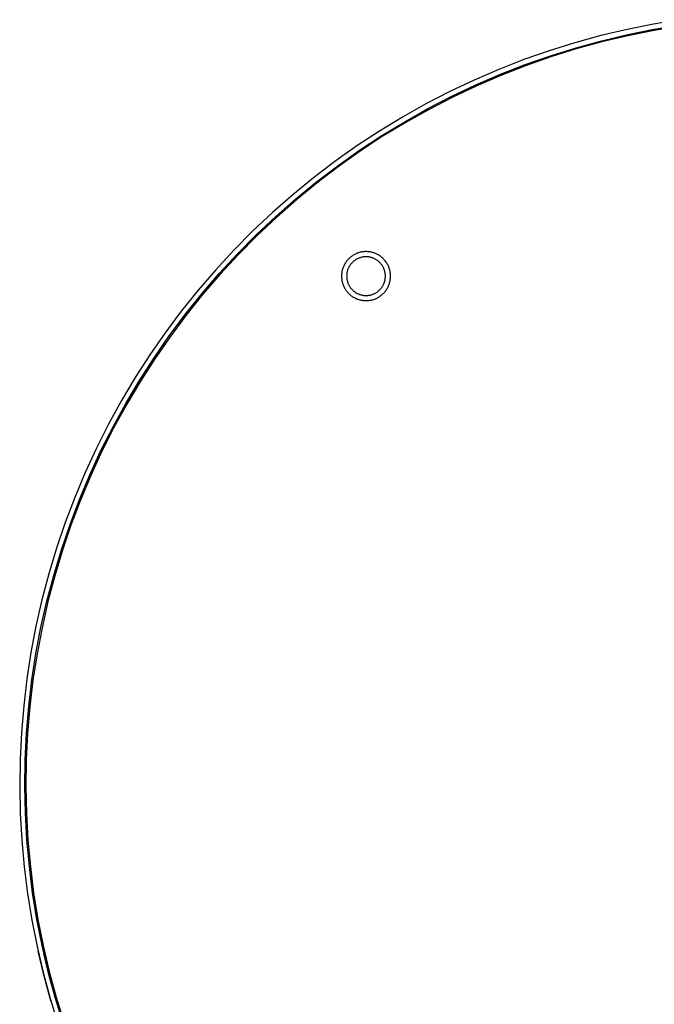
# Model space of a CAD drawing. Units: millimetres. Extents: x -784 to 487, y -779 to 340.
# Drawn here: x 187 to 310, y -672 to -481 of the extents above; entities that cross this region are included whole.
import ezdxf

# ---------------------------------------------------------------- set-up
doc = ezdxf.new("R2010")
doc.units = ezdxf.units.MM
doc.header["$MEASUREMENT"] = 0
doc.layers.add('Default', color=7, linetype='Continuous', true_color=0x000000)

msp = doc.modelspace()

# ---------------------------------------------------------------- linework, layer by layer
at = {"layer": 'Default', "color": 7, "true_color": 0xffffff}
for p, q in [((315.09, -481.07), (309.94, -481.92)), ((304.81, -482.95), (299.73, -484.15)), ((309.94, -481.92), (304.81, -482.95)), ((304.96, -483.94), (310.04, -482.91)), ((310.07, -483.14), (304.99, -484.17)), ((310.04, -482.91), (315.16, -482.07)), ((315.18, -482.3), (310.07, -483.14)), ((294.69, -485.54), (289.71, -487.09)), ((299.73, -484.15), (294.69, -485.54)), ((294.91, -486.51), (299.91, -485.14)), ((299.95, -485.37), (294.95, -486.74)), ((299.91, -485.14), (304.96, -483.94)), ((304.99, -484.17), (299.95, -485.37)), ((289.71, -487.09), (284.78, -488.82)), ((289.96, -488.06), (294.91, -486.51)), ((294.95, -486.74), (290.01, -488.29)), ((284.78, -488.82), (279.91, -490.72)), ((285.06, -489.78), (289.96, -488.06)), ((290.01, -488.29), (285.12, -490.01)), ((279.91, -490.72), (275.12, -492.79)), ((280.23, -491.67), (285.06, -489.78)), ((285.12, -490.01), (280.29, -491.9)), ((275.12, -492.79), (270.39, -495.03)), ((275.47, -493.73), (280.23, -491.67)), ((280.29, -491.9), (275.54, -493.95)), ((270.39, -495.03), (265.75, -497.43)), ((270.78, -495.95), (275.47, -493.73)), ((275.54, -493.95), (270.86, -496.17)), ((266.17, -498.34), (270.78, -495.95)), ((270.86, -496.17), (266.25, -498.55)), ((265.75, -497.43), (261.2, -499.98)), ((261.65, -500.88), (266.17, -498.34)), ((266.25, -498.55), (261.74, -501.09)), ((261.2, -499.98), (256.74, -502.7)), ((257.22, -503.58), (261.65, -500.88)), ((256.74, -502.7), (252.37, -505.57)), ((261.74, -501.09), (257.31, -503.78)), ((252.88, -506.43), (257.22, -503.58)), ((257.31, -503.78), (252.98, -506.63)), ((252.37, -505.57), (248.11, -508.59)), ((248.65, -509.43), (252.88, -506.43)), ((252.98, -506.63), (248.76, -509.63)), ((248.11, -508.59), (243.95, -511.75)), ((244.52, -512.58), (248.65, -509.43)), ((248.76, -509.63), (244.64, -512.77)), ((243.95, -511.75), (239.91, -515.06)), ((240.51, -515.86), (244.52, -512.58)), ((244.64, -512.77), (240.63, -516.05)), ((239.91, -515.06), (235.98, -518.51)), ((236.61, -519.29), (240.51, -515.86)), ((240.63, -516.05), (236.74, -519.48)), ((235.98, -518.51), (232.18, -522.09)), ((232.84, -522.85), (236.61, -519.29)), ((236.74, -519.48), (232.97, -523.03)), ((232.18, -522.09), (228.51, -525.8)), ((229.19, -526.54), (232.84, -522.85)), ((232.97, -523.03), (229.33, -526.71)), ((228.51, -525.8), (224.96, -529.64)), ((225.67, -530.35), (229.19, -526.54)), ((229.33, -526.71), (225.81, -530.52)), ((250.53, -527.78), (250.42, -527.9)), ((250.64, -527.65), (250.53, -527.78)), ((250.75, -527.53), (250.64, -527.65)), ((250.87, -527.42), (250.75, -527.53)), ((250.99, -527.3), (250.87, -527.42)), ((251.11, -527.2), (250.99, -527.3)), ((251.24, -527.09), (251.11, -527.2)), ((251.38, -527), (251.24, -527.09)), ((251.51, -526.9), (251.38, -527)), ((251.65, -526.81), (251.51, -526.9)), ((251.79, -526.73), (251.65, -526.81)), ((251.94, -526.65), (251.79, -526.73)), ((252.09, -526.58), (251.94, -526.65)), ((252.07, -527.74), (251.96, -527.81)), ((252.18, -527.67), (252.07, -527.74)), ((252.24, -526.51), (252.09, -526.58)), ((252.29, -527.6), (252.18, -527.67)), ((252.39, -526.44), (252.24, -526.51)), ((252.4, -527.54), (252.29, -527.6)), ((252.54, -526.39), (252.39, -526.44)), ((252.52, -527.48), (252.4, -527.54)), ((252.64, -527.42), (252.52, -527.48)), ((252.7, -526.33), (252.54, -526.39)), ((252.76, -527.37), (252.64, -527.42)), ((252.86, -526.29), (252.7, -526.33)), ((252.88, -527.33), (252.76, -527.37)), ((253.02, -526.24), (252.86, -526.29)), ((253, -527.29), (252.88, -527.33)), ((253.13, -527.25), (253, -527.29)), ((253.18, -526.21), (253.02, -526.24)), ((253.26, -527.21), (253.13, -527.25)), ((253.34, -526.18), (253.18, -526.21)), ((253.38, -527.19), (253.26, -527.21)), ((253.51, -526.15), (253.34, -526.18)), ((253.51, -527.16), (253.38, -527.19)), ((253.67, -526.13), (253.51, -526.15)), ((253.64, -527.14), (253.51, -527.16)), ((253.77, -527.13), (253.64, -527.14)), ((253.84, -526.12), (253.67, -526.13)), ((253.9, -527.12), (253.77, -527.13)), ((254, -526.11), (253.84, -526.12)), ((254.03, -527.11), (253.9, -527.12)), ((254.17, -526.11), (254, -526.11)), ((254.16, -527.11), (254.03, -527.11)), ((254.29, -527.11), (254.16, -527.11)), ((254.33, -526.11), (254.17, -526.11)), ((254.42, -527.12), (254.29, -527.11)), ((254.5, -526.12), (254.33, -526.11)), ((254.55, -527.13), (254.42, -527.12)), ((254.66, -526.14), (254.5, -526.12)), ((254.68, -527.15), (254.55, -527.13)), ((254.82, -526.16), (254.66, -526.14)), ((254.81, -527.17), (254.68, -527.15)), ((254.94, -527.19), (254.81, -527.17)), ((254.99, -526.18), (254.82, -526.16)), ((255.07, -527.22), (254.94, -527.19)), ((255.15, -526.22), (254.99, -526.18)), ((255.19, -527.26), (255.07, -527.22)), ((255.31, -526.25), (255.15, -526.22)), ((255.32, -527.3), (255.19, -527.26)), ((255.47, -526.3), (255.31, -526.25)), ((255.44, -527.34), (255.32, -527.3)), ((255.56, -527.38), (255.44, -527.34)), ((255.63, -526.34), (255.47, -526.3)), ((255.68, -527.44), (255.56, -527.38)), ((255.78, -526.4), (255.63, -526.34)), ((255.8, -527.49), (255.68, -527.44)), ((255.94, -526.46), (255.78, -526.4)), ((255.92, -527.55), (255.8, -527.49)), ((256.03, -527.61), (255.92, -527.55)), ((256.09, -526.52), (255.94, -526.46)), ((256.14, -527.68), (256.03, -527.61)), ((256.24, -526.59), (256.09, -526.52)), ((256.25, -527.75), (256.14, -527.68)), ((256.39, -526.67), (256.24, -526.59)), ((256.36, -527.83), (256.25, -527.75)), ((256.53, -526.75), (256.39, -526.67)), ((256.67, -526.83), (256.53, -526.75)), ((256.81, -526.92), (256.67, -526.83)), ((256.95, -527.02), (256.81, -526.92)), ((257.08, -527.12), (256.95, -527.02)), ((257.21, -527.22), (257.08, -527.12)), ((257.33, -527.33), (257.21, -527.22)), ((257.45, -527.44), (257.33, -527.33)), ((257.57, -527.56), (257.45, -527.44)), ((257.68, -527.68), (257.57, -527.56)), ((257.79, -527.81), (257.68, -527.68)), ((224.96, -529.64), (221.55, -533.6)), ((249.54, -529.66), (249.5, -529.82)), ((249.58, -529.5), (249.54, -529.66)), ((249.63, -529.35), (249.58, -529.5)), ((249.69, -529.19), (249.63, -529.35)), ((249.75, -529.04), (249.69, -529.19)), ((249.82, -528.89), (249.75, -529.04)), ((249.89, -528.74), (249.82, -528.89)), ((249.96, -528.59), (249.89, -528.74)), ((250.05, -528.45), (249.96, -528.59)), ((250.13, -528.31), (250.05, -528.45)), ((250.22, -528.17), (250.13, -528.31)), ((250.32, -528.03), (250.22, -528.17)), ((250.42, -527.9), (250.32, -528.03)), ((250.58, -529.67), (250.54, -529.79)), ((250.63, -529.54), (250.58, -529.67)), ((250.67, -529.42), (250.63, -529.54)), ((250.73, -529.3), (250.67, -529.42)), ((250.78, -529.19), (250.73, -529.3)), ((250.84, -529.07), (250.78, -529.19)), ((250.91, -528.96), (250.84, -529.07)), ((250.98, -528.84), (250.91, -528.96)), ((251.05, -528.74), (250.98, -528.84)), ((251.12, -528.63), (251.05, -528.74)), ((251.2, -528.53), (251.12, -528.63)), ((251.29, -528.43), (251.2, -528.53)), ((251.37, -528.33), (251.29, -528.43)), ((251.46, -528.23), (251.37, -528.33)), ((251.56, -528.14), (251.46, -528.23)), ((251.65, -528.05), (251.56, -528.14)), ((251.75, -527.97), (251.65, -528.05)), ((251.85, -527.89), (251.75, -527.97)), ((251.96, -527.81), (251.85, -527.89)), ((256.46, -527.91), (256.36, -527.83)), ((256.56, -527.99), (256.46, -527.91)), ((256.66, -528.07), (256.56, -527.99)), ((256.76, -528.16), (256.66, -528.07)), ((256.85, -528.26), (256.76, -528.16)), ((256.94, -528.35), (256.85, -528.26)), ((257.02, -528.45), (256.94, -528.35)), ((257.11, -528.55), (257.02, -528.45)), ((257.19, -528.66), (257.11, -528.55)), ((257.26, -528.76), (257.19, -528.66)), ((257.33, -528.87), (257.26, -528.76)), ((257.4, -528.98), (257.33, -528.87)), ((257.46, -529.1), (257.4, -528.98)), ((257.52, -529.21), (257.46, -529.1)), ((257.58, -529.33), (257.52, -529.21)), ((257.63, -529.45), (257.58, -529.33)), ((257.68, -529.57), (257.63, -529.45)), ((257.72, -529.7), (257.68, -529.57)), ((257.89, -527.93), (257.79, -527.81)), ((257.99, -528.07), (257.89, -527.93)), ((258.09, -528.2), (257.99, -528.07)), ((258.18, -528.34), (258.09, -528.2)), ((258.26, -528.48), (258.18, -528.34)), ((258.34, -528.63), (258.26, -528.48)), ((258.42, -528.77), (258.34, -528.63)), ((258.49, -528.92), (258.42, -528.77)), ((258.56, -529.08), (258.49, -528.92)), ((258.61, -529.23), (258.56, -529.08)), ((258.67, -529.39), (258.61, -529.23)), ((258.72, -529.54), (258.67, -529.39)), ((258.76, -529.7), (258.72, -529.54)), ((222.29, -534.28), (225.67, -530.35)), ((225.81, -530.52), (222.43, -534.45)), ((249.39, -530.64), (249.38, -530.81)), ((249.38, -530.81), (249.39, -530.97)), ((249.4, -530.48), (249.39, -530.64)), ((249.39, -530.97), (249.39, -531.14)), ((249.39, -531.14), (249.4, -531.3)), ((249.42, -530.31), (249.4, -530.48)), ((249.4, -531.3), (249.42, -531.47)), ((249.44, -530.15), (249.42, -530.31)), ((249.42, -531.47), (249.45, -531.63)), ((249.47, -529.99), (249.44, -530.15)), ((249.5, -529.82), (249.47, -529.99)), ((250.39, -530.69), (250.38, -530.82)), ((250.38, -530.82), (250.39, -530.95)), ((250.4, -530.56), (250.39, -530.69)), ((250.39, -530.95), (250.39, -531.08)), ((250.39, -531.08), (250.4, -531.21)), ((250.41, -530.43), (250.4, -530.56)), ((250.4, -531.21), (250.41, -531.34)), ((250.43, -530.3), (250.41, -530.43)), ((250.41, -531.34), (250.43, -531.47)), ((250.45, -530.17), (250.43, -530.3)), ((250.43, -531.47), (250.46, -531.6)), ((250.48, -530.04), (250.45, -530.17)), ((250.46, -531.6), (250.48, -531.73)), ((250.51, -529.92), (250.48, -530.04)), ((250.54, -529.79), (250.51, -529.92)), ((257.76, -529.82), (257.72, -529.7)), ((257.79, -529.95), (257.76, -529.82)), ((257.82, -530.07), (257.79, -529.95)), ((257.85, -530.2), (257.82, -530.07)), ((257.83, -531.63), (257.85, -531.5)), ((257.87, -530.33), (257.85, -530.2)), ((257.85, -531.5), (257.87, -531.37)), ((257.88, -530.46), (257.87, -530.33)), ((257.87, -531.37), (257.89, -531.24)), ((257.9, -530.59), (257.88, -530.46)), ((257.89, -531.24), (257.9, -531.11)), ((257.9, -530.72), (257.9, -530.59)), ((257.91, -530.85), (257.9, -530.72)), ((257.9, -530.98), (257.91, -530.85)), ((257.9, -531.11), (257.9, -530.98)), ((258.8, -529.86), (258.76, -529.7)), ((258.83, -530.03), (258.8, -529.86)), ((258.86, -530.19), (258.83, -530.03)), ((258.84, -531.67), (258.86, -531.51)), ((258.88, -530.35), (258.86, -530.19)), ((258.86, -531.51), (258.88, -531.34)), ((258.89, -530.52), (258.88, -530.35)), ((258.88, -531.34), (258.9, -531.18)), ((258.9, -530.68), (258.89, -530.52)), ((258.91, -530.85), (258.9, -530.68)), ((258.9, -531.01), (258.91, -530.85)), ((258.9, -531.18), (258.9, -531.01)), ((249.45, -531.63), (249.48, -531.79)), ((249.48, -531.79), (249.51, -531.95)), ((249.51, -531.95), (249.55, -532.11)), ((249.55, -532.11), (249.6, -532.27)), ((249.6, -532.27), (249.65, -532.43)), ((249.65, -532.43), (249.7, -532.59)), ((249.7, -532.59), (249.77, -532.74)), ((249.77, -532.74), (249.83, -532.89)), ((249.83, -532.89), (249.91, -533.04)), ((249.91, -533.04), (249.99, -533.18)), ((249.99, -533.18), (250.07, -533.33)), ((250.07, -533.33), (250.16, -533.47)), ((250.16, -533.47), (250.25, -533.6)), ((250.48, -531.73), (250.52, -531.85)), ((250.52, -531.85), (250.55, -531.98)), ((250.55, -531.98), (250.59, -532.1)), ((250.59, -532.1), (250.64, -532.23)), ((250.64, -532.23), (250.69, -532.35)), ((250.69, -532.35), (250.74, -532.47)), ((250.74, -532.47), (250.8, -532.58)), ((250.8, -532.58), (250.86, -532.7)), ((250.86, -532.7), (250.92, -532.81)), ((250.92, -532.81), (250.99, -532.92)), ((250.99, -532.92), (251.07, -533.03)), ((251.07, -533.03), (251.14, -533.13)), ((251.14, -533.13), (251.22, -533.24)), ((251.22, -533.24), (251.31, -533.34)), ((251.31, -533.34), (251.4, -533.43)), ((251.4, -533.43), (251.49, -533.53)), ((256.78, -533.55), (256.87, -533.46)), ((256.87, -533.46), (256.96, -533.36)), ((256.96, -533.36), (257.05, -533.26)), ((257.05, -533.26), (257.13, -533.16)), ((257.13, -533.16), (257.2, -533.06)), ((257.2, -533.06), (257.28, -532.95)), ((257.28, -532.95), (257.35, -532.84)), ((257.35, -532.84), (257.42, -532.73)), ((257.42, -532.73), (257.48, -532.61)), ((257.48, -532.61), (257.54, -532.49)), ((257.54, -532.49), (257.59, -532.38)), ((257.59, -532.38), (257.64, -532.25)), ((257.64, -532.25), (257.69, -532.13)), ((257.69, -532.13), (257.73, -532.01)), ((257.73, -532.01), (257.77, -531.88)), ((257.77, -531.88), (257.8, -531.76)), ((257.8, -531.76), (257.83, -531.63)), ((258.02, -533.64), (258.11, -533.5)), ((258.11, -533.5), (258.2, -533.36)), ((258.2, -533.36), (258.29, -533.22)), ((258.29, -533.22), (258.36, -533.07)), ((258.36, -533.07), (258.44, -532.93)), ((258.44, -532.93), (258.51, -532.78)), ((258.51, -532.78), (258.57, -532.62)), ((258.57, -532.62), (258.63, -532.47)), ((258.63, -532.47), (258.68, -532.31)), ((258.68, -532.31), (258.73, -532.15)), ((258.73, -532.15), (258.77, -531.99)), ((258.77, -531.99), (258.81, -531.83)), ((258.81, -531.83), (258.84, -531.67)), ((221.55, -533.6), (218.29, -537.67)), ((219.04, -538.33), (222.29, -534.28)), ((222.43, -534.45), (219.19, -538.49)), ((250.25, -533.6), (250.35, -533.74)), ((250.35, -533.74), (250.45, -533.87)), ((250.45, -533.87), (250.55, -533.99)), ((250.55, -533.99), (250.66, -534.12)), ((250.66, -534.12), (250.78, -534.24)), ((250.78, -534.24), (250.9, -534.35)), ((250.9, -534.35), (251.02, -534.46)), ((251.02, -534.46), (251.15, -534.57)), ((251.15, -534.57), (251.28, -534.67)), ((251.28, -534.67), (251.41, -534.77)), ((251.41, -534.77), (251.55, -534.86)), ((251.49, -533.53), (251.58, -533.62)), ((251.55, -534.86), (251.69, -534.95)), ((251.58, -533.62), (251.68, -533.71)), ((251.68, -533.71), (251.78, -533.79)), ((251.69, -534.95), (251.83, -535.03)), ((251.78, -533.79), (251.88, -533.87)), ((251.83, -535.03), (251.98, -535.11)), ((251.88, -533.87), (251.99, -533.95)), ((251.98, -535.11), (252.13, -535.18)), ((251.99, -533.95), (252.09, -534.02)), ((252.09, -534.02), (252.2, -534.09)), ((252.13, -535.18), (252.28, -535.25)), ((252.2, -534.09), (252.32, -534.16)), ((252.28, -535.25), (252.43, -535.31)), ((252.32, -534.16), (252.43, -534.22)), ((252.43, -534.22), (252.55, -534.27)), ((252.43, -535.31), (252.58, -535.37)), ((252.55, -534.27), (252.67, -534.33)), ((252.58, -535.37), (252.74, -535.42)), ((252.67, -534.33), (252.79, -534.38)), ((252.74, -535.42), (252.9, -535.46)), ((252.79, -534.38), (252.91, -534.42)), ((252.91, -534.42), (253.04, -534.46)), ((253.04, -534.46), (253.16, -534.5)), ((253.16, -534.5), (253.29, -534.53)), ((253.29, -534.53), (253.42, -534.56)), ((253.42, -534.56), (253.54, -534.58)), ((253.54, -534.58), (253.67, -534.6)), ((253.67, -534.6), (253.8, -534.61)), ((253.8, -534.61), (253.93, -534.62)), ((253.93, -534.62), (254.06, -534.63)), ((254.06, -534.63), (254.19, -534.63)), ((254.19, -534.63), (254.32, -534.63)), ((254.32, -534.63), (254.46, -534.62)), ((254.46, -534.62), (254.59, -534.6)), ((254.59, -534.6), (254.71, -534.59)), ((254.71, -534.59), (254.84, -534.56)), ((254.84, -534.56), (254.97, -534.54)), ((254.97, -534.54), (255.1, -534.51)), ((255.1, -534.51), (255.22, -534.47)), ((255.22, -534.47), (255.35, -534.43)), ((255.35, -534.43), (255.47, -534.39)), ((255.47, -534.39), (255.59, -534.34)), ((255.51, -535.43), (255.67, -535.38)), ((255.59, -534.34), (255.71, -534.29)), ((255.67, -535.38), (255.82, -535.32)), ((255.71, -534.29), (255.83, -534.23)), ((255.82, -535.32), (255.98, -535.26)), ((255.83, -534.23), (255.95, -534.17)), ((255.95, -534.17), (256.06, -534.11)), ((255.98, -535.26), (256.13, -535.2)), ((256.06, -534.11), (256.17, -534.04)), ((256.13, -535.2), (256.28, -535.13)), ((256.17, -534.04), (256.28, -533.97)), ((256.28, -533.97), (256.38, -533.89)), ((256.28, -535.13), (256.42, -535.05)), ((256.38, -533.89), (256.49, -533.81)), ((256.42, -535.05), (256.57, -534.97)), ((256.49, -533.81), (256.59, -533.73)), ((256.57, -534.97), (256.71, -534.88)), ((256.59, -533.73), (256.69, -533.64)), ((256.69, -533.64), (256.78, -533.55)), ((256.71, -534.88), (256.85, -534.79)), ((256.85, -534.79), (256.98, -534.69)), ((256.98, -534.69), (257.11, -534.59)), ((257.11, -534.59), (257.24, -534.49)), ((257.24, -534.49), (257.36, -534.38)), ((257.36, -534.38), (257.48, -534.26)), ((257.48, -534.26), (257.6, -534.15)), ((257.6, -534.15), (257.71, -534.02)), ((257.71, -534.02), (257.82, -533.9)), ((257.82, -533.9), (257.92, -533.77)), ((257.92, -533.77), (258.02, -533.64)), ((252.9, -535.46), (253.06, -535.5)), ((253.06, -535.5), (253.22, -535.54)), ((253.22, -535.54), (253.38, -535.57)), ((253.38, -535.57), (253.55, -535.59)), ((253.55, -535.59), (253.71, -535.61)), ((253.71, -535.61), (253.88, -535.62)), ((253.88, -535.62), (254.04, -535.63)), ((254.04, -535.63), (254.21, -535.63)), ((254.21, -535.63), (254.37, -535.62)), ((254.37, -535.62), (254.54, -535.61)), ((254.54, -535.61), (254.7, -535.6)), ((254.7, -535.6), (254.87, -535.57)), ((254.87, -535.57), (255.03, -535.55)), ((255.03, -535.55), (255.19, -535.51)), ((255.19, -535.51), (255.35, -535.47)), ((255.35, -535.47), (255.51, -535.43)), ((218.29, -537.67), (215.16, -541.86)), ((215.94, -542.49), (219.04, -538.33)), ((219.19, -538.49), (216.1, -542.65)), ((215.16, -541.86), (212.18, -546.15)), ((212.99, -546.75), (215.94, -542.49)), ((216.1, -542.65), (213.15, -546.9)), ((212.18, -546.15), (209.36, -550.55)), ((210.18, -551.12), (212.99, -546.75)), ((213.15, -546.9), (210.35, -551.26)), ((209.36, -550.55), (206.69, -555.04)), ((207.53, -555.58), (210.18, -551.12)), ((210.35, -551.26), (207.7, -555.72)), ((206.69, -555.04), (204.18, -559.62)), ((205.04, -560.13), (207.53, -555.58)), ((207.7, -555.72), (205.21, -560.26)), ((204.18, -559.62), (201.82, -564.28)), ((202.7, -564.76), (205.04, -560.13)), ((205.21, -560.26), (202.88, -564.89)), ((201.82, -564.28), (199.64, -569.03)), ((200.53, -569.47), (202.7, -564.76)), ((202.88, -564.89), (200.71, -569.59)), ((199.64, -569.03), (197.61, -573.84)), ((198.53, -574.26), (200.53, -569.47)), ((200.71, -569.59), (198.71, -574.37)), ((197.61, -573.84), (195.76, -578.73)), ((196.69, -579.11), (198.53, -574.26)), ((198.71, -574.37), (196.87, -579.22)), ((195.76, -578.73), (194.08, -583.67)), ((195.02, -584.02), (196.69, -579.11)), ((196.87, -579.22), (195.21, -584.12)), ((194.08, -583.67), (192.57, -588.67)), ((193.52, -588.99), (195.02, -584.02)), ((195.21, -584.12), (193.71, -589.08)), ((192.57, -588.67), (191.24, -593.73)), ((192.2, -594.01), (193.52, -588.99)), ((193.71, -589.08), (192.39, -594.09)), ((191.24, -593.73), (190.08, -598.82)), ((191.05, -599.07), (192.2, -594.01)), ((192.39, -594.09), (191.25, -599.15)), ((190.08, -598.82), (189.11, -603.95)), ((190.08, -604.16), (191.05, -599.07)), ((191.25, -599.15), (190.28, -604.24)), ((189.11, -603.95), (188.31, -609.11)), ((189.29, -609.29), (190.08, -604.16)), ((190.28, -604.24), (189.49, -609.36)), ((188.31, -609.11), (187.69, -614.3)), ((188.68, -614.44), (189.29, -609.29)), ((189.49, -609.36), (188.88, -614.5)), ((187.69, -614.3), (187.25, -619.51)), ((188.25, -619.61), (188.68, -614.44)), ((188.88, -614.5), (188.44, -619.67)), ((187.25, -619.51), (186.99, -624.72)), ((187.99, -624.8), (188.25, -619.61)), ((188.44, -619.67), (188.19, -624.84)), ((186.99, -624.72), (186.92, -629.95)), ((187.92, -629.98), (187.99, -624.8)), ((188.19, -624.84), (188.12, -630.02)), ((186.92, -629.95), (187.03, -635.17)), ((188.03, -635.17), (187.92, -629.98)), ((188.12, -630.02), (188.23, -635.2)), ((187.03, -635.17), (187.32, -640.39)), ((188.32, -640.35), (188.03, -635.17)), ((188.23, -635.2), (188.52, -640.37)), ((187.32, -640.39), (187.79, -645.59)), ((188.79, -645.52), (188.32, -640.35)), ((188.52, -640.37), (188.99, -645.53)), ((187.79, -645.59), (188.44, -650.77)), ((189.43, -650.66), (188.79, -645.52)), ((188.99, -645.53), (189.63, -650.67)), ((188.44, -650.77), (189.27, -655.93)), ((190.26, -655.79), (189.43, -650.66)), ((189.63, -650.67), (190.46, -655.79)), ((191.27, -660.88), (190.26, -655.79)), ((190.46, -655.79), (191.46, -660.87)), ((189.27, -655.93), (190.28, -661.05)), ((190.28, -661.05), (191.47, -666.14)), ((192.45, -665.93), (191.27, -660.88)), ((191.46, -660.87), (192.64, -665.92)), ((191.65, -666.83), (190.49, -662)), ((192.73, -667.01), (191.66, -662.65)), ((191.47, -666.14), (192.84, -671.18)), ((192.96, -671.62), (191.65, -666.83)), ((193.81, -670.94), (192.45, -665.93)), ((192.64, -665.92), (194, -670.92)), ((193.92, -671.34), (192.73, -667.01)), ((192.84, -671.18), (194.38, -676.18)), ((195.34, -675.89), (193.81, -670.94)), ((194, -670.92), (195.53, -675.87))]:
    msp.add_line(p, q, dxfattribs=at)

doc.saveas('drawing.dxf')
